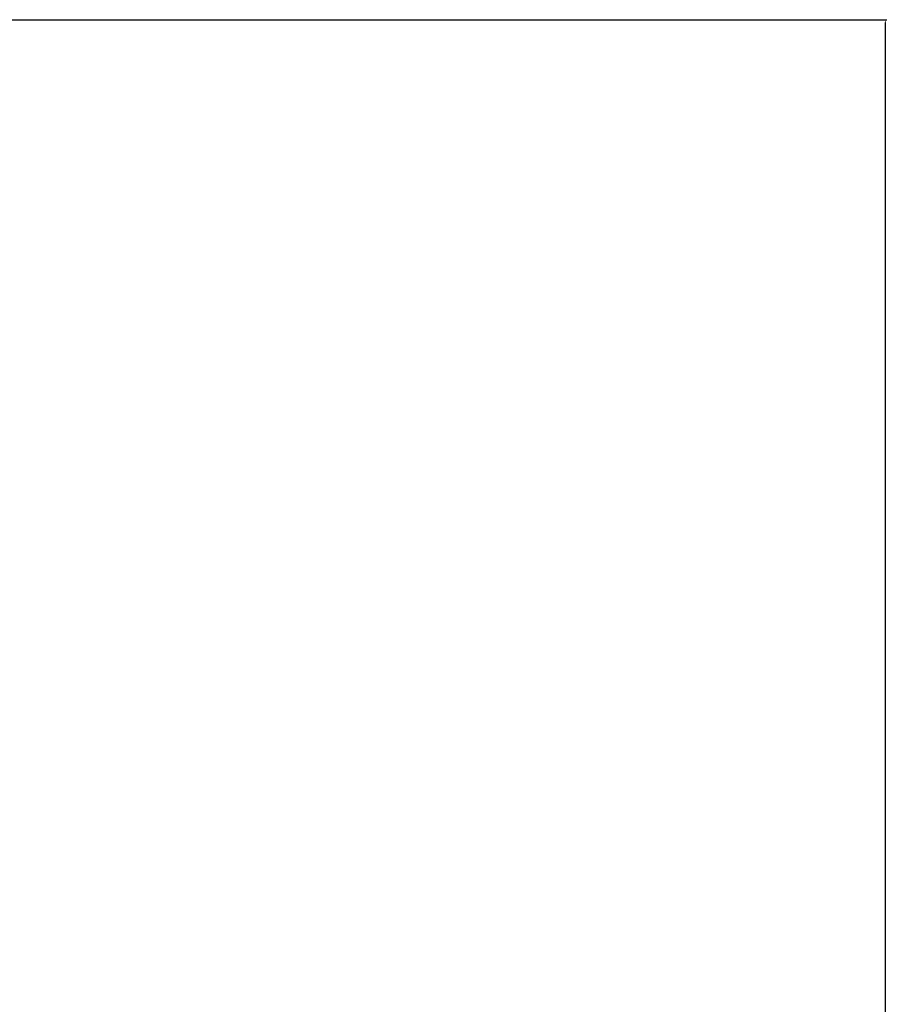
# Model space of a CAD drawing. Units: millimetres. Extents: x 36701 to 68905, y 5636 to 15930.
# Drawn here: x 61123 to 61887, y 9972 to 10824 of the extents above; entities that cross this region are included whole.
import ezdxf

# ---------------------------------------------------------------- set-up
doc = ezdxf.new("R2010")
doc.units = ezdxf.units.MM
doc.header["$MEASUREMENT"] = 0
doc.layers.add('1-建筑轮廓线', color=20, linetype='Continuous', lineweight=20)
doc.styles.add('黒体7', font='arial.ttf')
doc.dimstyles.new('正常1比1尺寸', dxfattribs={"dimtxt": 100, "dimasz": 2.5, "dimexe": 1.25, "dimexo": 0.625, "dimtad": 1, "dimdec": 0, "dimdsep": 46, "dimtxsty": '黒体7', "dimcen": 2.5, "dimclrd": 4, "dimclre": 4, "dimclrt": 3, "dimadec": 0, "dimazin": 0, "dimtfac": 1, "dimtdec": 0, "dimtmove": 0, "dimatfit": 3, "dimfxl": 1, "dimtfillclr": 3, "dimarcsym": 0})

# ---------------------------------------------------------------- blocks, each defined once
blk = doc.blocks.new('*D39')
at = {"layer": '1-建筑轮廓线', "color": 4, "lineweight": -2, "transparency": 16777216}
for p, q in [((60315.09, 10824.4), (61874.25, 10824.4)), ((61873, 10821.9), (61873, 7491.24)), ((61050.35, 7488.74), (61874.25, 7488.74))]:
    blk.add_line(p, q, dxfattribs=at)
at = {"layer": '1-建筑轮廓线', "color": 4, "transparency": 16777216}
for points in [[(61872.59, 10821.9), (61873.42, 10821.9), (61873, 10824.4)], [(61872.59, 7491.24), (61873.42, 7491.24), (61873, 7488.74)]]:
    blk.add_solid(points, dxfattribs=at)
at = {"layer": 'Defpoints', "color": 0, "transparency": 16777216}
for p in [(60314.46, 10824.4), (61049.73, 7488.74), (61873, 7488.74)]:
    blk.add_point(p, dxfattribs=at)
at = {"layer": '1-建筑轮廓线', "color": 3, "transparency": 16777216, "insert": (61821.29, 9156.57), "char_height": 100, "attachment_point": 5, "rotation": 90, "style": '黒体7'}
blk.add_mtext('3336', dxfattribs=at)

msp = doc.modelspace()

# ---------------------------------------------------------------- dimensions: what is measured, and where the dimension line sits
at = {"layer": '1-建筑轮廓线'}
dim = msp.add_linear_dim(base=(61873, 7488.74), p1=(60314.46, 10824.4), p2=(61049.73, 7488.74), angle=90, dimstyle='正常1比1尺寸', dxfattribs=at)
dim.commit()
dim.dimension.update_dxf_attribs({"geometry": '*D39', "text_midpoint": (61821.29, 9156.57)})

doc.saveas('drawing.dxf')
